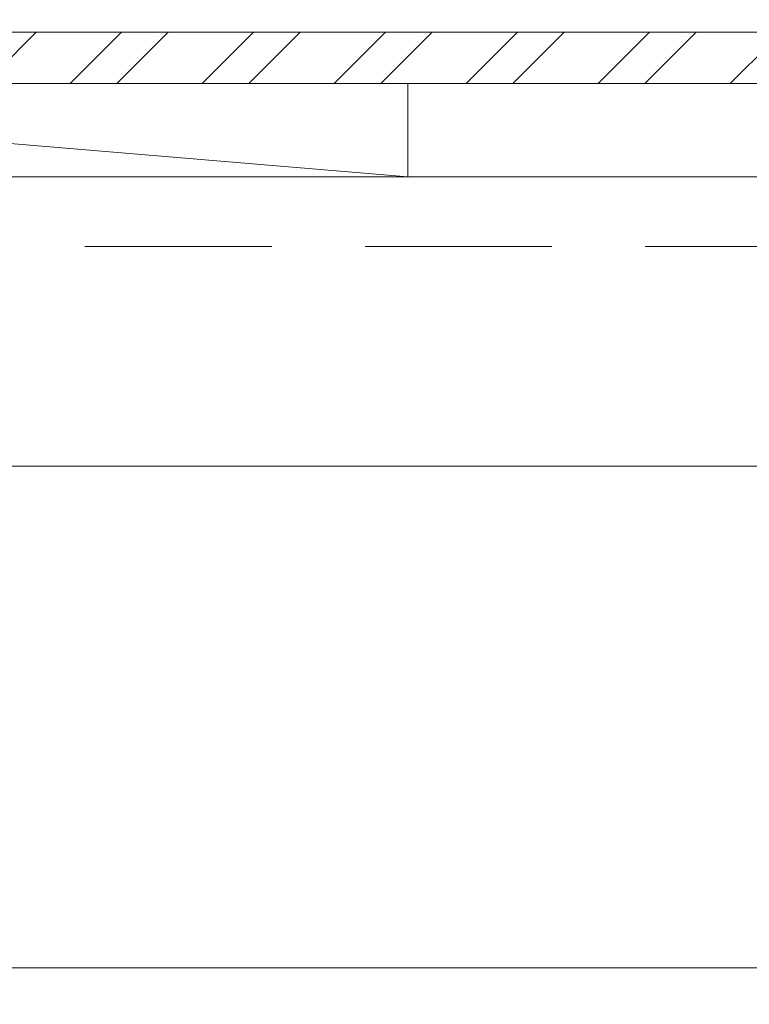
# Model space of a CAD drawing. Units: inches. Extents: x 65 to 76.4, y 53.6 to 64.
# Drawn here: x 70.8 to 71.8, y 55.8 to 57.1 of the extents above; entities that cross this region are included whole.
import ezdxf

# ---------------------------------------------------------------- set-up
doc = ezdxf.new("R2010")
doc.units = ezdxf.units.IN
doc.header["$MEASUREMENT"] = 0
doc.linetypes.add('HIDDEN', pattern=[0.375, 0.25, -0.125])
for name, color, linetype, lineweight in [('ALUM', 7, 'Continuous', 0), ('DIMENSION', 9, 'Continuous', 0), ('HATCH', 8, 'Continuous', 0), ('MISC', 8, 'Continuous', 0)]:
    doc.layers.add(name, color=color, linetype=linetype, lineweight=lineweight)
doc.styles.add('BORDER', font='GOTHIC.TTF')
doc.dimstyles.new('aprop', dxfattribs={"dimtxt": 0.1, "dimasz": 0.09, "dimexe": 0.0625, "dimexo": 0.0625, "dimgap": 0.062, "dimtad": 1, "dimdec": 4, "dimzin": 3, "dimdsep": 46, "dimlunit": 4, "dimtxsty": 'BORDER', "dimblk": 'ARCHTICK', "dimcen": 0.09, "dimclrd": 256, "dimclre": 256, "dimclrt": 256, "dimazin": 0, "dimtfac": 1, "dimtdec": 4, "dimtix": 1, "dimtmove": 2, "dimatfit": 2, "dimldrblk": 'ARCHTICK', "dimfxl": 1, "dimfrac": 2, "dimtolj": 1, "dimtzin": 0, "dimlwd": -1, "dimlwe": -1, "dimarcsym": 0})

msp = doc.modelspace()

# ---------------------------------------------------------------- hatches: boundary and pattern name
at = {"layer": 'HATCH'}
h = msp.add_hatch(dxfattribs=at)
h.set_pattern_fill('STEEL', color=256)
h.set_pattern_definition([(45, (-11226.83422, 3526.29408), (-0.0883883476, 0.0883883476), []), (45, (-11226.83422, 3526.35658), (-0.0883883476, 0.0883883476), [])])
edge = h.paths.add_edge_path()
edge.add_line((73.90995, 55.10042), (73.90995, 56.96342))
edge.add_arc((73.84145, 56.96342), 0.0685, 360, 450)
edge.add_line((73.84145, 57.03192), (69.77207, 57.03194))
edge.add_line((69.77207, 57.03194), (69.77207, 57.10044))
edge.add_line((69.77207, 57.10044), (73.84145, 57.10042))
edge.add_arc((73.84145, 56.96342), 0.137, 0, 90, ccw=False)
edge.add_line((73.97845, 56.96342), (73.97845, 55.10042))
edge.add_line((73.97845, 55.10042), (73.90995, 55.10042))

# ---------------------------------------------------------------- linework, layer by layer
at = {"layer": 'ALUM'}
for p, q in [((73.77705, 56.90687), (69.8346, 56.90687)), ((73.77705, 56.90687), (69.8346, 56.90687)), ((69.8346, 55.84856), (73.77705, 55.84856))]:
    msp.add_line(p, q, dxfattribs=at)
at = {"layer": 'ALUM', "linetype": 'HIDDEN'}
msp.add_line((73.77705, 56.81387), (69.8346, 56.81387), dxfattribs=at)
at = {"layer": 'ALUM'}
msp.add_lwpolyline([(69.77207, 57.03194), (69.77207, 57.10044), (73.84145, 57.10042, -0.4142136), (73.97845, 56.96342), (73.97845, 55.10042), (73.90995, 55.10042), (73.90995, 56.96342, 0.4142136), (73.84145, 57.03192)], format="xyb", close=True, dxfattribs=at)
msp.add_lwpolyline([(69.8346, 56.51973), (73.77705, 56.51973), (73.77705, 55.15896), (69.8346, 55.15896)], close=True, dxfattribs=at)
at = {"layer": 'MISC'}
msp.add_line((69.8346, 57.03209), (71.3346, 56.90709), dxfattribs=at)
msp.add_lwpolyline([(71.3346, 56.90682), (69.8346, 56.90709), (69.8346, 57.03209), (71.3346, 57.03182), (71.3346, 56.90682)], dxfattribs=at)

# ---------------------------------------------------------------- leaders
at = {"layer": 'DIMENSION'}
msp.add_leader([(71.26463, 58.03684), (67.89522, 56.98532), (67.68585, 56.98532)], dimstyle='aprop', override={"dimasz": 0.18, "dimtad": 0}, dxfattribs=at)

doc.saveas('drawing.dxf')
